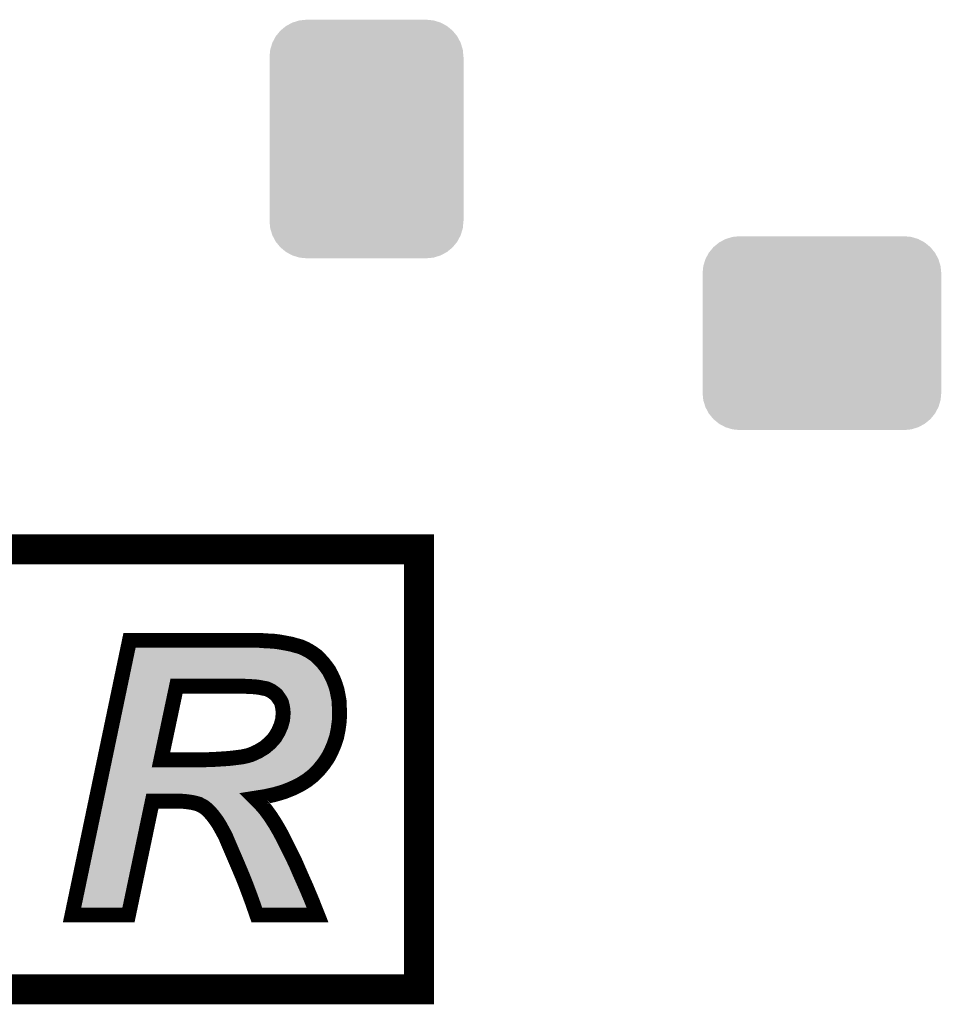
# Model space of a CAD drawing. Extents: x 0 to 131, y 0 to 75.
# Drawn here: x 96 to 102, y 9 to 15 of the extents above; entities that cross this region are included whole.
import ezdxf

# ---------------------------------------------------------------- set-up
doc = ezdxf.new("R2010")
doc.units = 0
doc.layers.get('0').update_dxf_attribs({"linetype": 'CONTINUOUS'})
doc.layers.add('SHELLTOP_GBR', color=6, linetype='CONTINUOUS')
doc.layers.add('TOPMASK_GBR', color=1, linetype='CONTINUOUS')

# ---------------------------------------------------------------- blocks, each defined once
blk = doc.blocks.new('CUSTOM_27')
for points in [[(-0.495696, 0.780948), (-0.44881, 0.795172), (0.495696, 0.780948), (0.44881, 0.795172)], [(-0.44881, 0.795172), (-0.40005, 0.799974), (0.44881, 0.795172), (0.40005, 0.799974)], [(-0.607864, 0.688896), (-0.576782, 0.72677), (0.607864, 0.688896), (0.576782, 0.72677)], [(-0.576782, 0.72677), (-0.538908, 0.757852), (0.576782, 0.72677), (0.538908, 0.757852)], [(-0.538908, 0.757852), (-0.495696, 0.780948), (0.538908, 0.757852), (0.495696, 0.780948)], [(-0.63096, 0.645684), (-0.607864, 0.688896), (0.63096, 0.645684), (0.607864, 0.688896)], [(-0.649986, 0.550038), (-0.645184, 0.598798), (0.649986, 0.550038), (0.645184, 0.598798)], [(-0.645184, 0.598798), (-0.63096, 0.645684), (0.645184, 0.598798), (0.63096, 0.645684)], [(-0.649986, -0.550038), (-0.649986, 0.550038), (0.649986, -0.550038), (0.649986, 0.550038)], [(-0.645184, -0.598798), (-0.649986, -0.550038), (0.645184, -0.598798), (0.649986, -0.550038)], [(-0.63096, -0.645684), (-0.645184, -0.598798), (0.63096, -0.645684), (0.645184, -0.598798)], [(-0.607864, -0.688896), (-0.63096, -0.645684), (0.607864, -0.688896), (0.63096, -0.645684)], [(-0.576782, -0.72677), (-0.607864, -0.688896), (0.576782, -0.72677), (0.607864, -0.688896)], [(-0.538908, -0.757852), (-0.576782, -0.72677), (0.538908, -0.757852), (0.576782, -0.72677)], [(-0.495696, -0.780948), (-0.538908, -0.757852), (0.495696, -0.780948), (0.538908, -0.757852)], [(-0.44881, -0.795172), (-0.495696, -0.780948), (0.44881, -0.795172), (0.495696, -0.780948)], [(-0.40005, -0.799974), (-0.44881, -0.795172), (0.40005, -0.799974), (0.44881, -0.795172)]]:
    blk.add_solid(points)
blk = doc.blocks.new('CUSTOM_26')
for points in [[(-0.72677, 0.576782), (-0.688896, 0.607864), (0.72677, 0.576782), (0.688896, 0.607864)], [(-0.688896, 0.607864), (-0.645684, 0.63096), (0.688896, 0.607864), (0.645684, 0.63096)], [(-0.645684, 0.63096), (-0.598798, 0.645184), (0.645684, 0.63096), (0.598798, 0.645184)], [(-0.598798, 0.645184), (-0.550038, 0.649986), (0.598798, 0.645184), (0.550038, 0.649986)], [(-0.780948, 0.495696), (-0.757852, 0.538908), (0.780948, 0.495696), (0.757852, 0.538908)], [(-0.757852, 0.538908), (-0.72677, 0.576782), (0.757852, 0.538908), (0.72677, 0.576782)], [(-0.795172, 0.44881), (-0.780948, 0.495696), (0.795172, 0.44881), (0.780948, 0.495696)], [(-0.799974, 0.40005), (-0.795172, 0.44881), (0.799974, 0.40005), (0.795172, 0.44881)], [(-0.799972, 0.39905), (-0.799974, 0.40005), (0.799972, 0.39905), (0.799974, 0.40005)], [(-0.799972, -0.39905), (-0.799972, 0.39905), (0.799972, -0.39905), (0.799972, 0.39905)], [(-0.799974, -0.40005), (-0.799972, -0.39905), (0.799974, -0.40005), (0.799972, -0.39905)], [(-0.795172, -0.44881), (-0.799974, -0.40005), (0.795172, -0.44881), (0.799974, -0.40005)], [(-0.780948, -0.495696), (-0.795172, -0.44881), (0.780948, -0.495696), (0.795172, -0.44881)], [(-0.757852, -0.538908), (-0.780948, -0.495696), (0.757852, -0.538908), (0.780948, -0.495696)], [(-0.72677, -0.576782), (-0.757852, -0.538908), (0.72677, -0.576782), (0.757852, -0.538908)], [(-0.688896, -0.607864), (-0.72677, -0.576782), (0.688896, -0.607864), (0.72677, -0.576782)], [(-0.645684, -0.63096), (-0.688896, -0.607864), (0.645684, -0.63096), (0.688896, -0.607864)], [(-0.598798, -0.645184), (-0.645684, -0.63096), (0.598798, -0.645184), (0.645684, -0.63096)], [(-0.550038, -0.649986), (-0.598798, -0.645184), (0.550038, -0.649986), (0.598798, -0.645184)]]:
    blk.add_solid(points)

msp = doc.modelspace()

# ---------------------------------------------------------------- linework, layer by layer
at = {"layer": 'SHELLTOP_GBR'}
for points, const_width in [([(95.349974, 8.849996), (98.299982, 8.849996), (98.299982, 11.799976), (95.349974, 11.799976), (95.349974, 8.849996)], 0.199898), ([(96.353248, 9.3488), (95.97522, 9.3488), (96.360412, 11.190224), (97.229804, 11.190224), (97.278444, 11.186618), (97.323402, 11.184814), (97.364804, 11.179428), (97.404428, 11.172216), (97.442224, 11.165002), (97.474608, 11.15601), (97.507044, 11.147044), (97.535822, 11.13442), (97.562822, 11.120018), (97.58802, 11.103814), (97.613216, 11.08583), (97.634806, 11.06424), (97.656422, 11.040822), (97.676208, 11.0156), (97.69602, 10.988598), (97.7122, 10.958018), (97.726628, 10.92741), (97.7392, 10.895), (97.75002, 10.860812), (97.757234, 10.824844), (97.764422, 10.787), (97.7662, 10.7474), (97.768028, 10.707802), (97.7662, 10.65022), (97.759012, 10.596244), (97.748216, 10.54222), (97.732012, 10.493628), (97.7122, 10.446816), (97.688806, 10.401808), (97.660002, 10.360406), (97.627618, 10.320808), (97.589848, 10.283012), (97.548446, 10.250602), (97.501608, 10.221798), (97.449412, 10.196602), (97.395412, 10.175012), (97.334222, 10.157002), (97.269428, 10.1426), (97.201, 10.131806), (97.237042, 10.095814), (97.271204, 10.05624), (97.305418, 10.009404), (97.337804, 9.95901), (97.370214, 9.903206), (97.4026, 9.840214), (97.436812, 9.771812), (97.472804, 9.698), (97.507044, 9.618802), (97.544814, 9.53422), (97.582608, 9.444228), (97.620404, 9.3488), (97.213624, 9.3488), (97.199222, 9.390202), (97.183016, 9.437014), (97.163204, 9.491014), (97.141614, 9.548622), (97.116418, 9.611614), (97.087614, 9.680016), (97.055204, 9.755632), (97.021016, 9.834804), (97.003006, 9.87801), (96.981416, 9.917608), (96.961604, 9.953624), (96.941818, 9.984232), (96.920202, 10.01301), (96.898612, 10.038208), (96.8788, 10.05802), (96.855408, 10.076002), (96.841006, 10.083216), (96.8248, 10.092208), (96.805014, 10.097644), (96.78162, 10.103002), (96.758202, 10.10661), (96.729424, 10.110216), (96.70062, 10.11202), (96.513422, 10.11202), (96.353248, 9.3488)], 0.100076), ([(96.571004, 10.389236), (96.772604, 10.389236), (96.844612, 10.389236), (96.913014, 10.391012), (96.9724, 10.39462), (97.0264, 10.398202), (97.073212, 10.403612), (97.114614, 10.409048), (97.148802, 10.41621), (97.177606, 10.425202), (97.224418, 10.446816), (97.26582, 10.47204), (97.301812, 10.502646), (97.334222, 10.538612), (97.357616, 10.578212), (97.3756, 10.619612), (97.38642, 10.659236), (97.39, 10.702416), (97.388222, 10.72581), (97.384616, 10.749204), (97.379206, 10.77082), (97.370214, 10.788802), (97.357616, 10.806812), (97.345018, 10.824844), (97.327008, 10.839222), (97.309, 10.85182), (97.294624, 10.859008), (97.276616, 10.866248), (97.255, 10.869804), (97.229804, 10.875214), (97.201, 10.87882), (97.166812, 10.880598), (97.13082, 10.882402), (97.091246, 10.882402), (96.675448, 10.882402), (96.571004, 10.389236)], 0.100076)]:
    msp.add_lwpolyline(points, dxfattribs=dict(at, const_width=const_width))
for points in [[(96.353254, 11.15601), (96.355136, 11.165002), (97.474608, 11.15601), (97.442224, 11.165002)], [(96.355136, 11.165002), (96.356646, 11.172228), (97.442224, 11.165002), (97.404364, 11.172228)], [(96.356646, 11.172228), (96.358152, 11.179428), (97.404364, 11.172228), (97.364798, 11.179428)], [(96.358152, 11.179428), (96.35928, 11.184814), (97.364798, 11.179428), (97.323402, 11.184814)], [(96.35928, 11.184814), (96.359656, 11.186618), (97.323402, 11.184814), (97.278444, 11.186618)], [(96.359656, 11.186618), (96.360412, 11.190224), (97.278444, 11.186618), (97.229804, 11.190224)], [(96.338572, 11.085826), (96.342336, 11.10382), (97.61322, 11.085826), (97.588012, 11.10382)], [(96.342336, 11.10382), (96.345726, 11.120018), (97.588012, 11.10382), (97.562822, 11.120018)], [(96.345726, 11.120018), (96.348738, 11.13442), (97.562822, 11.120018), (97.535824, 11.13442)], [(96.348738, 11.13442), (96.351378, 11.147044), (97.535824, 11.13442), (97.507048, 11.147044)], [(96.351378, 11.147044), (96.353254, 11.15601), (97.507048, 11.147044), (97.474608, 11.15601)], [(96.323882, 11.015598), (96.329158, 11.040822), (97.67621, 11.015598), (97.656422, 11.040822)], [(96.329158, 11.040822), (96.334058, 11.06424), (97.656422, 11.040822), (97.634806, 11.06424)], [(96.334058, 11.06424), (96.338572, 11.085826), (97.634806, 11.06424), (97.61322, 11.085826)], [(96.311846, 10.958054), (96.318234, 10.988596), (97.71218, 10.958054), (97.69602, 10.988596)], [(96.318234, 10.988596), (96.323882, 11.015598), (97.69602, 10.988596), (97.67621, 11.015598)], [(96.195028, 10.399604), (96.29819, 10.89277), (96.522052, 10.399604), (96.626496, 10.89277)], [(96.29819, 10.89277), (96.3025, 10.913382), (96.626496, 10.89277), (96.636154, 10.913382)], [(96.3025, 10.913382), (96.305438, 10.927424), (96.636154, 10.913382), (96.653612, 10.927424)], [(96.305438, 10.927424), (96.306488, 10.93244), (96.653612, 10.927424), (96.675448, 10.93244)], [(96.306488, 10.93244), (96.311846, 10.958054), (97.724256, 10.93244), (97.71218, 10.958054)], [(97.133324, 10.932378), (97.13082, 10.93244), (97.724286, 10.932378), (97.724256, 10.93244)], [(97.16941, 10.930568), (97.133324, 10.932378), (97.72514, 10.930568), (97.724286, 10.932378)], [(97.203598, 10.92879), (97.16941, 10.930568), (97.725978, 10.92879), (97.72514, 10.930568)], [(97.207216, 10.92847), (97.203598, 10.92879), (97.726128, 10.92847), (97.725978, 10.92879)], [(97.215796, 10.927396), (97.207216, 10.92847), (97.726634, 10.927396), (97.726128, 10.92847)], [(97.23602, 10.924864), (97.215796, 10.927396), (97.727616, 10.924864), (97.726634, 10.927396)], [(97.240308, 10.924136), (97.23602, 10.924864), (97.7279, 10.924136), (97.727616, 10.924864)], [(97.264308, 10.918982), (97.240308, 10.924136), (97.729898, 10.918982), (97.7279, 10.924136)], [(97.284738, 10.915622), (97.264308, 10.918982), (97.731202, 10.915622), (97.729898, 10.918982)], [(97.295282, 10.912674), (97.284738, 10.915622), (97.732344, 10.912674), (97.731202, 10.915622)], [(97.31329, 10.905434), (97.295282, 10.912674), (97.735152, 10.905434), (97.732344, 10.912674)], [(97.317002, 10.903764), (97.31329, 10.905434), (97.7358, 10.903764), (97.735152, 10.905434)], [(97.331378, 10.896576), (97.317002, 10.903764), (97.738588, 10.896576), (97.7358, 10.903764)], [(97.334058, 10.89498), (97.331378, 10.896576), (97.739206, 10.89498), (97.738588, 10.896576)], [(97.337684, 10.89282), (97.334058, 10.89498), (97.73989, 10.89282), (97.739206, 10.89498)], [(97.355692, 10.880222), (97.337684, 10.89282), (97.743878, 10.880222), (97.73989, 10.89282)], [(97.358226, 10.878326), (97.355692, 10.880222), (97.744478, 10.878326), (97.743878, 10.880222)], [(97.376236, 10.863948), (97.358226, 10.878326), (97.749028, 10.863948), (97.744478, 10.878326)], [(97.379172, 10.86082), (97.376236, 10.863948), (97.750018, 10.86082), (97.749028, 10.863948)], [(97.386036, 10.853502), (97.379172, 10.86082), (97.751486, 10.853502), (97.750018, 10.86082)], [(97.405766, 10.825282), (97.386036, 10.853502), (97.757146, 10.825282), (97.751486, 10.853502)], [(97.411216, 10.817484), (97.405766, 10.825282), (97.758628, 10.817484), (97.757146, 10.825282)], [(97.414968, 10.811182), (97.411216, 10.817484), (97.759826, 10.811182), (97.758628, 10.817484)], [(97.42396, 10.7932), (97.414968, 10.811182), (97.763244, 10.7932), (97.759826, 10.811182)], [(97.426256, 10.786996), (97.42396, 10.7932), (97.764422, 10.786996), (97.763244, 10.7932)], [(97.427746, 10.782968), (97.426256, 10.786996), (97.764604, 10.782968), (97.764422, 10.786996)], [(97.433156, 10.761352), (97.427746, 10.782968), (97.765574, 10.761352), (97.764604, 10.782968)], [(97.43407, 10.756826), (97.433156, 10.761352), (97.765778, 10.756826), (97.765574, 10.761352)], [(97.435524, 10.747402), (97.43407, 10.756826), (97.7662, 10.747402), (97.765778, 10.756826)], [(97.437676, 10.733432), (97.435524, 10.747402), (97.766846, 10.733432), (97.7662, 10.747402)], [(97.436286, 10.655102), (97.439866, 10.698282), (97.766354, 10.655102), (97.767724, 10.698282)], [(97.438116, 10.729602), (97.437676, 10.733432), (97.767022, 10.729602), (97.766846, 10.733432)], [(97.439774, 10.7078), (97.438116, 10.729602), (97.768028, 10.7078), (97.767022, 10.729602)], [(97.439894, 10.706208), (97.439774, 10.7078), (97.767976, 10.706208), (97.768028, 10.7078)], [(97.439866, 10.698282), (97.440038, 10.702416), (97.767724, 10.698282), (97.767856, 10.702416)], [(97.440038, 10.702416), (97.439894, 10.706208), (97.767856, 10.702416), (97.767976, 10.706208)], [(97.42387, 10.60643), (97.43469, 10.646054), (97.760366, 10.60643), (97.765644, 10.646054)], [(97.43469, 10.646054), (97.435424, 10.65022), (97.765644, 10.646054), (97.7662, 10.65022)], [(97.435424, 10.65022), (97.436286, 10.655102), (97.7662, 10.65022), (97.766354, 10.655102)], [(97.40351, 10.558276), (97.420004, 10.59625), (97.751422, 10.558276), (97.759012, 10.59625)], [(97.420004, 10.59625), (97.421494, 10.599676), (97.759012, 10.59625), (97.759468, 10.599676)], [(97.421494, 10.599676), (97.42387, 10.60643), (97.759468, 10.599676), (97.760366, 10.60643)], [(97.361024, 10.49361), (97.371394, 10.505116), (97.732006, 10.49361), (97.735842, 10.505116)], [(97.371394, 10.505116), (97.377304, 10.513162), (97.735842, 10.505116), (97.738524, 10.513162)], [(97.377304, 10.513162), (97.394472, 10.542224), (97.738524, 10.513162), (97.748216, 10.542224)], [(97.394472, 10.542224), (97.400698, 10.552762), (97.748216, 10.542224), (97.75032, 10.552762)], [(97.400698, 10.552762), (97.40351, 10.558276), (97.75032, 10.552762), (97.751422, 10.558276)], [(97.291854, 10.429308), (97.298234, 10.43392), (97.703098, 10.429308), (97.705496, 10.43392)], [(97.298234, 10.43392), (97.313408, 10.446824), (97.705496, 10.43392), (97.712204, 10.446824)], [(97.313408, 10.446824), (97.334226, 10.464526), (97.712204, 10.446824), (97.719696, 10.464526)], [(97.334226, 10.464526), (97.338984, 10.46915), (97.719696, 10.464526), (97.721652, 10.46915)], [(97.338984, 10.46915), (97.361024, 10.49361), (97.721652, 10.46915), (97.732006, 10.49361)], [(96.18464, 10.349942), (96.188292, 10.3674), (96.540022, 10.349942), (96.52598, 10.3674)], [(96.188292, 10.3674), (96.19286, 10.389236), (96.52598, 10.3674), (96.520966, 10.389236)], [(96.19286, 10.389236), (96.195028, 10.399604), (96.520966, 10.389236), (96.522052, 10.399604)], [(97.126458, 10.360406), (97.159062, 10.367236), (97.660002, 10.360406), (97.664752, 10.367236)], [(97.159062, 10.367236), (97.163714, 10.368446), (97.664752, 10.367236), (97.665594, 10.368446)], [(97.163714, 10.368446), (97.192518, 10.377438), (97.665594, 10.368446), (97.67185, 10.377438)], [(97.192518, 10.377438), (97.198582, 10.379772), (97.67185, 10.377438), (97.673474, 10.379772)], [(97.198582, 10.379772), (97.245394, 10.401386), (97.673474, 10.379772), (97.688512, 10.401386)], [(97.245394, 10.401386), (97.246184, 10.401808), (97.688512, 10.401386), (97.688806, 10.401808)], [(97.246184, 10.401808), (97.250452, 10.404084), (97.688806, 10.401808), (97.689988, 10.404084)], [(97.250452, 10.404084), (97.291854, 10.429308), (97.689988, 10.404084), (97.703098, 10.429308)], [(96.170642, 10.283022), (96.178546, 10.320808), (97.589858, 10.283022), (97.627618, 10.320808)], [(96.178546, 10.320808), (96.182392, 10.339198), (97.627618, 10.320808), (97.642656, 10.339198)], [(96.182392, 10.339198), (96.182636, 10.34036), (96.571004, 10.339198), (96.560274, 10.34036)], [(96.182636, 10.34036), (96.18464, 10.349942), (96.560274, 10.34036), (96.540022, 10.349942)], [(96.844612, 10.339198), (96.84591, 10.339214), (97.642656, 10.339198), (97.64267, 10.339214)], [(96.84591, 10.339214), (96.914312, 10.34099), (97.64267, 10.339214), (97.644122, 10.34099)], [(96.914312, 10.34099), (96.916048, 10.341066), (97.644122, 10.34099), (97.644184, 10.341066)], [(96.916048, 10.341066), (96.975434, 10.344674), (97.644184, 10.341066), (97.647136, 10.344674)], [(96.975434, 10.344674), (97.029712, 10.348274), (97.647136, 10.344674), (97.65008, 10.348274)], [(97.029712, 10.348274), (97.032144, 10.348494), (97.65008, 10.348274), (97.65026, 10.348494)], [(97.032144, 10.348494), (97.078956, 10.353904), (97.65026, 10.348494), (97.654684, 10.353904)], [(97.078956, 10.353904), (97.121128, 10.359436), (97.654684, 10.353904), (97.659208, 10.359436)], [(97.121128, 10.359436), (97.124874, 10.360074), (97.659208, 10.359436), (97.65973, 10.360074)], [(97.124874, 10.360074), (97.126458, 10.360406), (97.65973, 10.360074), (97.660002, 10.360406)], [(96.157834, 10.221798), (96.163858, 10.250594), (97.501608, 10.221798), (97.548436, 10.250594)], [(96.163858, 10.250594), (96.170642, 10.283022), (97.548436, 10.250594), (97.589858, 10.283022)], [(96.14428, 10.157004), (96.148048, 10.175012), (97.334228, 10.157004), (97.395412, 10.175012)], [(96.148048, 10.175012), (96.152564, 10.196602), (97.395412, 10.175012), (97.449412, 10.196602)], [(96.152564, 10.196602), (96.157834, 10.221798), (97.449412, 10.196602), (97.501608, 10.221798)], [(95.97522, 9.3488), (96.13487, 10.11202), (96.353248, 9.3488), (96.513422, 10.11202)], [(96.13487, 10.11202), (96.13901, 10.131806), (97.220814, 10.11202), (97.201, 10.131806)], [(96.13901, 10.131806), (96.141266, 10.142598), (97.201, 10.131806), (97.269422, 10.142598)], [(96.141266, 10.142598), (96.14428, 10.157004), (97.269422, 10.142598), (97.334228, 10.157004)], [(96.72944, 10.110214), (96.70062, 10.11202), (97.222622, 10.110214), (97.220814, 10.11202)], [(96.758202, 10.10661), (96.72944, 10.110214), (97.226232, 10.10661), (97.222622, 10.110214)], [(96.78162, 10.103002), (96.758202, 10.10661), (97.229846, 10.103002), (97.226232, 10.10661)], [(96.80505, 10.097634), (96.78162, 10.103002), (97.23522, 10.097634), (97.229846, 10.103002)], [(96.811674, 10.095814), (96.80505, 10.097634), (97.237042, 10.095814), (97.23522, 10.097634)], [(96.824802, 10.092206), (96.811674, 10.095814), (97.240158, 10.092206), (97.237042, 10.095814)], [(96.840972, 10.083236), (96.824802, 10.092206), (97.247902, 10.083236), (97.240158, 10.092206)], [(96.855408, 10.076002), (96.840972, 10.083236), (97.254146, 10.076002), (97.247902, 10.083236)], [(96.8788, 10.05802), (96.855408, 10.076002), (97.26967, 10.05802), (97.254146, 10.076002)], [(96.880574, 10.056246), (96.8788, 10.05802), (97.2712, 10.056246), (97.26967, 10.05802)], [(96.898612, 10.038208), (96.880574, 10.056246), (97.284378, 10.038208), (97.2712, 10.056246)], [(96.920202, 10.01301), (96.898612, 10.038208), (97.302784, 10.01301), (97.284378, 10.038208)], [(96.922916, 10.009398), (96.920202, 10.01301), (97.305422, 10.009398), (97.302784, 10.01301)], [(96.941822, 9.984228), (96.922916, 10.009398), (97.321598, 9.984228), (97.305422, 10.009398)], [(96.958122, 9.95901), (96.941822, 9.984228), (97.337804, 9.95901), (97.321598, 9.984228)], [(96.96161, 9.953612), (96.958122, 9.95901), (97.34094, 9.953612), (97.337804, 9.95901)], [(96.981416, 9.917608), (96.96161, 9.953612), (97.36185, 9.917608), (97.34094, 9.953612)], [(96.989252, 9.903236), (96.981416, 9.917608), (97.370196, 9.903236), (97.36185, 9.917608)], [(97.00301, 9.878), (96.989252, 9.903236), (97.383172, 9.878), (97.370196, 9.903236)], [(97.018708, 9.840352), (97.00301, 9.878), (97.402528, 9.840352), (97.383172, 9.878)], [(97.021148, 9.8345), (97.018708, 9.840352), (97.405456, 9.8345), (97.402528, 9.840352)], [(97.048096, 9.772096), (97.021148, 9.8345), (97.436668, 9.772096), (97.405456, 9.8345)], [(97.055204, 9.755632), (97.048096, 9.772096), (97.444698, 9.755632), (97.436668, 9.772096)], [(97.079906, 9.698), (97.055204, 9.755632), (97.472804, 9.698), (97.444698, 9.755632)], [(97.087614, 9.680016), (97.079906, 9.698), (97.48058, 9.680016), (97.472804, 9.698)], [(97.113392, 9.618802), (97.087614, 9.680016), (97.507044, 9.618802), (97.48058, 9.680016)], [(97.116418, 9.611614), (97.113392, 9.618802), (97.510254, 9.611614), (97.507044, 9.618802)], [(97.141614, 9.548622), (97.116418, 9.611614), (97.538384, 9.548622), (97.510254, 9.611614)], [(97.147, 9.534252), (97.141614, 9.548622), (97.5448, 9.534252), (97.538384, 9.548622)], [(97.163204, 9.491014), (97.147, 9.534252), (97.56296, 9.491014), (97.5448, 9.534252)], [(97.180384, 9.444192), (97.163204, 9.491014), (97.582622, 9.444192), (97.56296, 9.491014)], [(97.183016, 9.437014), (97.180384, 9.444192), (97.585466, 9.437014), (97.582622, 9.444192)], [(97.19922, 9.390206), (97.183016, 9.437014), (97.604006, 9.390206), (97.585466, 9.437014)], [(97.21362, 9.3488), (97.19922, 9.390206), (97.620406, 9.3488), (97.604006, 9.390206)]]:
    msp.add_solid(points, dxfattribs=at)

# ---------------------------------------------------------------- block references
at = {"layer": 'TOPMASK_GBR'}
for name, p in [('CUSTOM_27', (97.948522, 14.551534)), ('CUSTOM_26', (101.000356, 13.249986))]:
    msp.add_blockref(name, p, dxfattribs=at)

doc.saveas('drawing.dxf')
